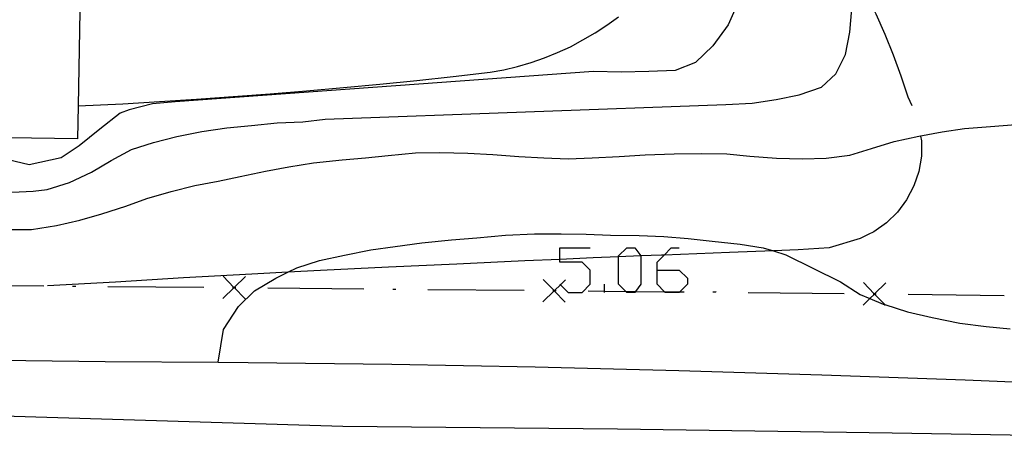
# Model space of a CAD drawing. Units: inches. Extents: x 685421 to 689144, y 4175544 to 4177937.
# Drawn here: x 688611 to 688642, y 4176491 to 4176505 of the extents above; entities that cross this region are included whole.
import ezdxf

# ---------------------------------------------------------------- set-up
doc = ezdxf.new("R2010")
doc.units = ezdxf.units.IN
doc.header["$MEASUREMENT"] = 0
doc.layers.add('Cartografia', color=7, linetype='Continuous')

# ---------------------------------------------------------------- blocks, each defined once
blk = doc.blocks.new('571')
at = {"layer": 'Cartografia', "color": 7, "linetype": 'Continuous'}
for points in [[(688631.059, 4176496.92), (688631.059, 4176497.172), (688631.278, 4176497.391), (688631.501, 4176497.615), (688631.754, 4176497.615)], [(688631.059, 4176496.92), (688631.754, 4176496.92), (688632.007, 4176496.667), (688632.007, 4176496.477), (688631.769, 4176496.239), (688631.754, 4176496.225), (688631.312, 4176496.225), (688631.293, 4176496.244), (688631.059, 4176496.477), (688631.059, 4176496.92)]]:
    blk.add_lwpolyline(points, dxfattribs=at)

msp = doc.modelspace()

# ---------------------------------------------------------------- linework, layer by layer
at = {"layer": 'Cartografia', "color": 7, "linetype": 'Continuous'}
for points in [[(688609.354, 4176506.298), (688609.362, 4176506.298), (688613.054, 4176506.238), (688613.053, 4176506.199), (688612.981, 4176502.048), (688612.964, 4176501.018), (688609.347, 4176501.077), (688609.304, 4176501.078), (688609.304, 4176501.115), (688609.344, 4176503.848)], [(688637.474, 4176505.748), (688637.584, 4176505.558), (688637.894, 4176504.928), (688638.174, 4176504.288), (688638.434, 4176503.648), (688638.674, 4176502.988), (688638.894, 4176502.328), (688639.014, 4176502.058)], [(688633.574, 4176505.238), (688633.284, 4176504.578), (688632.804, 4176503.928), (688632.264, 4176503.408), (688631.624, 4176503.158), (688630.804, 4176503.118), (688629.934, 4176503.098), (688629.074, 4176503.118), (688616.004, 4176502.178), (688615.304, 4176502.108), (688614.574, 4176501.928), (688614.294, 4176501.818), (688613.654, 4176501.318), (688613.014, 4176500.798), (688612.444, 4176500.428), (688611.454, 4176500.208), (688610.524, 4176500.428)], [(688610.244, 4176499.318), (688611.574, 4176499.388), (688612.014, 4176499.438), (688612.714, 4176499.658), (688613.394, 4176499.978), (688614.014, 4176500.348), (688614.644, 4176500.688), (688615.334, 4176500.908), (688616.064, 4176501.088), (688616.844, 4176501.248), (688617.624, 4176501.368), (688618.394, 4176501.438), (688619.194, 4176501.518), (688619.994, 4176501.548), (688620.694, 4176501.638), (688633.204, 4176502.088), (688634.034, 4176502.138), (688634.774, 4176502.248), (688635.494, 4176502.398), (688636.194, 4176502.638), (688636.644, 4176503.048), (688636.944, 4176503.658), (688637.084, 4176504.348), (688637.144, 4176505.078)], [(688612.974, 4176502.048), (688612.981, 4176502.048), (688614.374, 4176502.118), (688615.524, 4176502.188), (688616.674, 4176502.258), (688617.824, 4176502.338), (688618.974, 4176502.428), (688620.114, 4176502.518), (688621.264, 4176502.618), (688622.404, 4176502.728), (688623.554, 4176502.838), (688624.694, 4176502.968), (688625.844, 4176503.098), (688626.274, 4176503.178), (688626.704, 4176503.278), (688627.124, 4176503.408), (688627.544, 4176503.548), (688627.954, 4176503.718), (688628.354, 4176503.898), (688628.744, 4176504.108), (688629.124, 4176504.328), (688629.494, 4176504.568), (688629.854, 4176504.828)], [(688610.814, 4176498.188), (688611.524, 4176498.188), (688612.304, 4176498.318), (688613.034, 4176498.478), (688613.724, 4176498.678), (688614.464, 4176498.918), (688615.124, 4176499.158), (688615.884, 4176499.378), (688616.624, 4176499.558), (688617.354, 4176499.698), (688618.044, 4176499.848), (688618.834, 4176500.008), (688619.554, 4176500.148), (688620.334, 4176500.268), (688621.224, 4176500.368), (688621.954, 4176500.428), (688622.664, 4176500.498), (688623.514, 4176500.578), (688624.274, 4176500.598), (688625.154, 4176500.568), (688625.934, 4176500.528), (688626.744, 4176500.468), (688627.524, 4176500.428), (688628.284, 4176500.398), (688629.034, 4176500.428), (688629.874, 4176500.468), (688630.684, 4176500.518), (688631.594, 4176500.548), (688632.454, 4176500.558), (688633.234, 4176500.548), (688633.954, 4176500.478), (688634.794, 4176500.418), (688635.604, 4176500.398), (688636.344, 4176500.418), (688637.084, 4176500.508), (688637.754, 4176500.718), (688638.464, 4176500.938), (688639.234, 4176501.108), (688639.964, 4176501.238), (688640.664, 4176501.338), (688641.474, 4176501.408), (688642.264, 4176501.468)], [(688639.284, 4176501.108), (688639.314, 4176500.958), (688639.314, 4176500.478), (688639.234, 4176499.998), (688639.074, 4176499.548), (688638.854, 4176499.118), (688638.564, 4176498.728), (688638.224, 4176498.398), (688637.834, 4176498.118), (688637.654, 4176498.028)], [(688637.654, 4176498.028), (688637.404, 4176497.908), (688636.434, 4176497.618), (688635.464, 4176497.548), (688634.693, 4176497.519), (688633.324, 4176497.468), (688631.278, 4176497.391), (688631.194, 4176497.388), (688630.554, 4176497.361), (688629.859, 4176497.332), (688629.064, 4176497.298), (688628.027, 4176497.254), (688626.934, 4176497.208), (688624.804, 4176497.108), (688622.674, 4176497.008), (688620.544, 4176496.908), (688619.531, 4176496.851), (688618.404, 4176496.788), (688616.274, 4176496.678), (688614.144, 4176496.548), (688612.024, 4176496.428)], [(688617.354, 4176494.038), (688617.355, 4176494.044), (688617.514, 4176495.068), (688617.984, 4176495.778), (688618.484, 4176496.268), (688619.154, 4176496.668), (688619.531, 4176496.851), (688619.814, 4176496.988), (688620.514, 4176497.218), (688621.294, 4176497.388), (688622.124, 4176497.548), (688622.884, 4176497.658), (688623.714, 4176497.768), (688624.634, 4176497.868), (688625.434, 4176497.928), (688626.324, 4176498.008), (688627.234, 4176498.048), (688628.064, 4176498.048), (688628.844, 4176498.038), (688629.604, 4176498.008), (688630.504, 4176497.998), (688631.274, 4176497.968), (688632.034, 4176497.908), (688632.784, 4176497.828), (688633.654, 4176497.728), (688634.374, 4176497.618), (688634.693, 4176497.519), (688635.084, 4176497.398), (688636.784, 4176496.558), (688637.404, 4176496.158), (688637.704, 4176496.033), (688638.124, 4176495.858), (688638.168, 4176495.844), (688638.884, 4176495.618), (688639.654, 4176495.438), (688640.514, 4176495.258), (688641.334, 4176495.158), (688642.084, 4176495.088)], [(688628.027, 4176496.477), (688628.043, 4176496.462), (688628.279, 4176496.225), (688628.722, 4176496.225), (688628.974, 4176496.477), (688628.974, 4176496.92), (688628.722, 4176497.172), (688628.027, 4176497.172), (688628.027, 4176497.254), (688628.027, 4176497.615), (688628.974, 4176497.615)], [(688630.112, 4176496.225), (688630.08, 4176496.256), (688629.859, 4176496.477), (688629.859, 4176497.332), (688629.859, 4176497.362), (688630.112, 4176497.615), (688630.364, 4176497.615), (688630.554, 4176497.362), (688630.554, 4176497.361), (688630.554, 4176496.477), (688630.386, 4176496.253), (688630.364, 4176496.225), (688630.112, 4176496.225)], [(688618.204, 4176496.718), (688617.854, 4176496.378), (688617.849, 4176496.373), (688617.494, 4176496.028)], [(688618.194, 4176496.018), (688617.849, 4176496.373), (688617.844, 4176496.378), (688617.504, 4176496.728)], [(688628.204, 4176496.618), (688628.043, 4176496.462), (688627.854, 4176496.278), (688627.849, 4176496.273), (688627.494, 4176495.928)], [(688628.194, 4176495.918), (688627.849, 4176496.273), (688627.844, 4176496.278), (688627.504, 4176496.628)], [(688608.904, 4176496.448), (688611.904, 4176496.428)], [(688612.804, 4176496.418), (688612.904, 4176496.418)], [(688613.904, 4176496.408), (688616.904, 4176496.388)], [(688617.804, 4176496.378), (688617.844, 4176496.378), (688617.854, 4176496.378), (688617.904, 4176496.378)], [(688618.904, 4176496.368), (688621.904, 4176496.338)], [(688622.804, 4176496.328), (688622.904, 4176496.328)], [(688623.904, 4176496.318), (688626.904, 4176496.288)], [(688629.417, 4176496.225), (688629.417, 4176496.263), (688629.417, 4176496.477)], [(688638.204, 4176496.518), (688637.854, 4176496.178), (688637.849, 4176496.173), (688637.704, 4176496.033), (688637.494, 4176495.828)], [(688638.194, 4176495.818), (688638.168, 4176495.844), (688637.849, 4176496.173), (688637.844, 4176496.178), (688637.504, 4176496.528)], [(688627.804, 4176496.278), (688627.844, 4176496.278), (688627.854, 4176496.278), (688627.904, 4176496.278)], [(688628.904, 4176496.268), (688629.417, 4176496.263), (688630.08, 4176496.256), (688630.386, 4176496.253), (688631.293, 4176496.244), (688631.769, 4176496.239), (688631.904, 4176496.238)], [(688632.804, 4176496.238), (688632.894, 4176496.238), (688632.904, 4176496.228)], [(688633.904, 4176496.218), (688636.904, 4176496.188)], [(688637.804, 4176496.178), (688637.844, 4176496.178), (688637.854, 4176496.178), (688637.904, 4176496.178)], [(688638.904, 4176496.168), (688641.904, 4176496.128)], [(688593.963, 4176494.298), (688600.583, 4176494.218), (688607.204, 4176494.148), (688613.824, 4176494.068), (688617.355, 4176494.044), (688618.294, 4176494.038), (688622.774, 4176493.978), (688627.254, 4176493.898), (688631.734, 4176493.788), (688636.204, 4176493.648), (688640.684, 4176493.488), (688645.154, 4176493.308), (688649.624, 4176493.088), (688650.312, 4176493.051), (688654.104, 4176492.848), (688658.574, 4176492.588), (688663.044, 4176492.298), (688670.969, 4176491.704)], [(688670.714, 4176491.608), (688669.944, 4176491.438), (688669.244, 4176491.288), (688668.454, 4176491.198), (688664.154, 4176491.308), (688659.864, 4176491.408), (688655.574, 4176491.508), (688651.284, 4176491.598), (688646.994, 4176491.688), (688642.704, 4176491.758), (688638.404, 4176491.828), (688634.114, 4176491.888), (688629.824, 4176491.948), (688625.534, 4176491.998), (688621.244, 4176492.038), (688614.054, 4176492.258), (688606.874, 4176492.468), (688599.684, 4176492.648), (688592.504, 4176492.808)]]:
    msp.add_lwpolyline(points, dxfattribs=at)

# ---------------------------------------------------------------- block references
at = {"layer": 'Cartografia'}
msp.add_blockref('571', (0, 0), dxfattribs=at)

doc.saveas('drawing.dxf')
